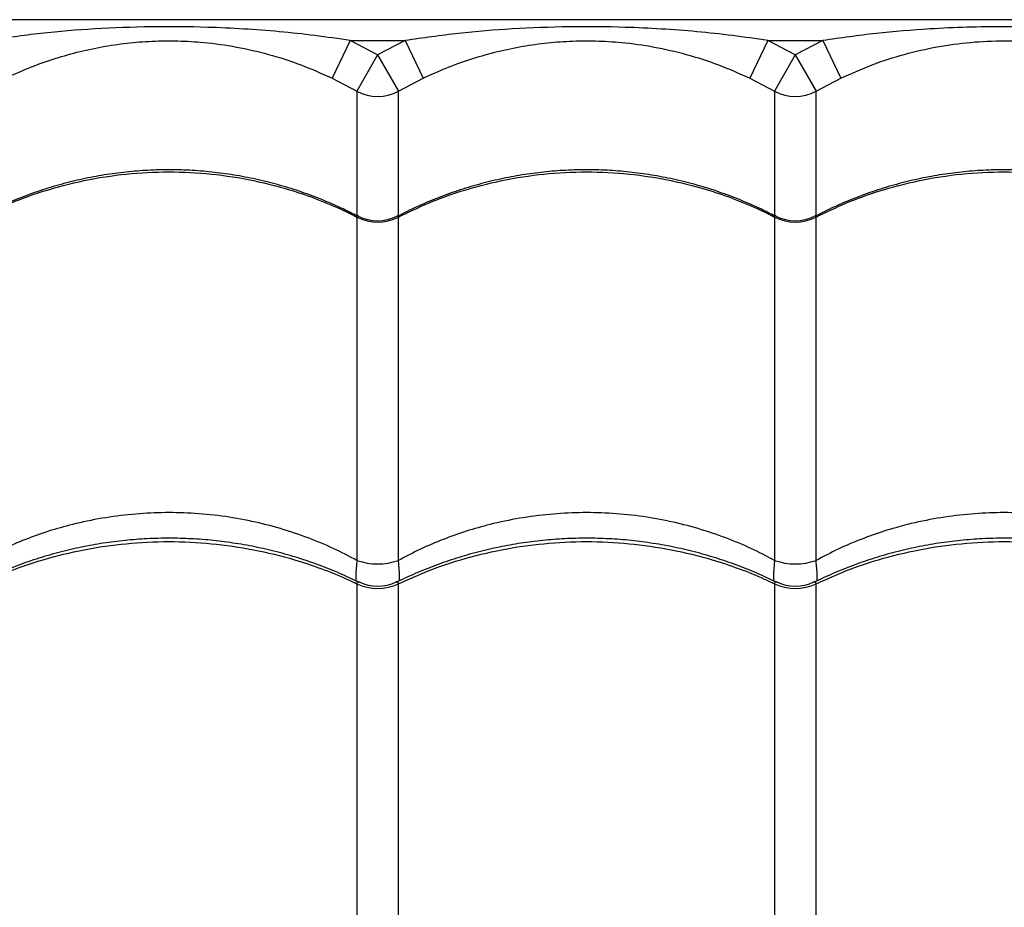
# Model space of a CAD drawing. Units: millimetres. Extents: x 49941.2 to 49948.7, y 13668.5 to 13679.3.
# Drawn here: x 49943.8 to 49944.1, y 13673.1 to 13673.3 of the extents above; entities that cross this region are included whole.
import ezdxf

# ---------------------------------------------------------------- set-up
doc = ezdxf.new("R2010")
doc.units = ezdxf.units.MM

msp = doc.modelspace()

# ---------------------------------------------------------------- linework, layer by layer
at = {"color": 7, "linetype": 'Continuous', "lineweight": 25}
for p, q in [((49944.66829210825, 13673.29017341844), (49943.49329210825, 13673.29017341844)), ((49943.92423283178, 13673.28517341844), (49943.91992466085, 13673.27615379791)), ((49943.93079210825, 13673.28173909136), (49943.92423283178, 13673.28517341844)), ((49943.92423283178, 13673.28517341844), (49943.93735138472, 13673.28517341844)), ((49943.93735138472, 13673.28517341844), (49943.93079210825, 13673.28173909136)), ((49943.93735138472, 13673.28517341844), (49943.94165955565, 13673.27615379791)), ((49944.02423283178, 13673.28517341844), (49944.01992466085, 13673.27615379791)), ((49944.03079210825, 13673.28173909136), (49944.02423283178, 13673.28517341844)), ((49944.02423283178, 13673.28517341844), (49944.03735138472, 13673.28517341844)), ((49944.03735138472, 13673.28517341844), (49944.03079210825, 13673.28173909136)), ((49944.03735138472, 13673.28517341844), (49944.04165955565, 13673.27615379791)), ((49943.93079210825, 13673.28173909136), (49943.92583343056, 13673.27305980737)), ((49943.93079210825, 13673.28173909136), (49943.93575078594, 13673.27305980737)), ((49944.03079210825, 13673.28173909136), (49944.02583343056, 13673.27305980737)), ((49944.03079210825, 13673.28173909136), (49944.03575078594, 13673.27305980737)), ((49943.91992466085, 13673.27615379791), (49943.92583343056, 13673.27305980737)), ((49943.93575078594, 13673.27305980737), (49943.94165955565, 13673.27615379791)), ((49944.01992466085, 13673.27615379791), (49944.02583343056, 13673.27305980737)), ((49944.03575078594, 13673.27305980737), (49944.04165955565, 13673.27615379791)), ((49943.92583343056, 13673.27305980737), (49943.92583343056, 13673.24316205033)), ((49943.93575078594, 13673.24321334291), (49943.93575078594, 13673.27305980737)), ((49944.02583343056, 13673.27305980737), (49944.02583343056, 13673.24316205033)), ((49944.03575078594, 13673.24321334291), (49944.03575078594, 13673.27305980737)), ((49943.92583343056, 13673.24288597141), (49943.92583343056, 13673.16065866523)), ((49943.93575078594, 13673.16065866523), (49943.93575078594, 13673.24288597141)), ((49944.02583343056, 13673.24288597141), (49944.02583343056, 13673.16065866523)), ((49944.03575078594, 13673.16065866523), (49944.03575078594, 13673.24288597141)), ((49943.92583343056, 13673.15506958288), (49943.92583343056, 13673.06162466452)), ((49943.93575078594, 13673.06162466452), (49943.93575078594, 13673.15506958288)), ((49944.02583343056, 13673.15506958288), (49944.02583343056, 13673.06162466452)), ((49944.03575078594, 13673.06162466452), (49944.03575078594, 13673.15506958288))]:
    msp.add_line(p, q, dxfattribs=at)
for centre, radius, start, end in [((49943.93079210825, 13673.28174907798), 0.01000459434475388, 240.2880350154787, 299.7119649845213), ((49944.03079210825, 13673.28174907798), 0.01000459434475482, 240.2880350154787, 299.7119649845213), ((49943.93079210825, 13673.25201885292), 0.01000000053709073, 242.404423273565, 297.4042201393048), ((49944.03079210825, 13673.25201885292), 0.01000000053709174, 242.404423273565, 297.4042201393048), ((49943.93079210825, 13673.25265716656), 0.01095740567129715, 243.0931570575284, 296.9068429424716), ((49944.03079210825, 13673.25265716656), 0.01095740567129564, 243.0931570575284, 296.9068429424716), ((49943.93079210825, 13673.17518131163), 0.0153458705423844, 251.1478121151602, 288.8521878848398), ((49944.03079210825, 13673.17518131163), 0.01534587054236589, 251.1478121151602, 288.8521878848398), ((49943.93079210825, 13673.16565111072), 0.01168576980406879, 244.8914402478167, 295.1085597521831), ((49943.93079210825, 13673.16449893305), 0.01000000394936024, 243.856171884387, 296.3118935157386), ((49944.03079210825, 13673.16565111072), 0.01168576980406997, 244.8914402478167, 295.1085597521831), ((49944.03079210825, 13673.16449893305), 0.01000000394936122, 243.856171884387, 296.3118935157386)]:
    msp.add_arc(centre, radius, start, end, dxfattribs=at)
for points, knots in [([(49943.92423283178, 13673.28517341844), (49943.92140931575, 13673.28559323943), (49943.9157618442, 13673.28643294676), (49943.90438968516, 13673.28763385581), (49943.89132479465, 13673.28843426563), (49943.87655386129, 13673.2885607883), (49943.86323428803, 13673.28805701629), (49943.85014865042, 13673.28700780819), (49943.84162060008, 13673.28578537767), (49943.83735138473, 13673.28517341844)], [0, 0, 0, 0, 0.09813455220834556, 0.1962843794778295, 0.3934103770598037, 0.5483580425387713, 0.703833094174439, 0.8517362991174559, 1, 1, 1, 1]), ([(49944.02423283178, 13673.28517341844), (49944.02140931575, 13673.28559323943), (49944.01576184421, 13673.28643294676), (49944.00438968516, 13673.28763385581), (49943.99132479465, 13673.28843426563), (49943.97655386128, 13673.2885607883), (49943.96323428803, 13673.28805701629), (49943.95014865042, 13673.28700780819), (49943.94162060008, 13673.28578537767), (49943.93735138472, 13673.28517341844)], [0, 0, 0, 0, 0.09813455220834348, 0.1962843794778285, 0.3934103770598018, 0.5483580425387685, 0.7038330941744353, 0.851736299117454, 1, 1, 1, 1]), ([(49944.12423283177, 13673.28517341844), (49944.12261357954, 13673.28542062137), (49944.1161483917, 13673.28640762843), (49944.1047733435, 13673.28763227149), (49944.09189642367, 13673.28836180093), (49944.08092821942, 13673.28853216018), (49944.07189824512, 13673.28839932679), (49944.06167732309, 13673.28793037404), (49944.05014275458, 13673.28700963876), (49944.04161471809, 13673.28578542633), (49944.03735138472, 13673.28517341844)], [0, 0, 0, 0, 0.05631468237533821, 0.224847612483026, 0.3933994572242792, 0.4999970156812013, 0.6019145909082741, 0.7038377506322102, 0.8519426598259974, 1, 1, 1, 1]), ([(49943.84165955565, 13673.27615379791), (49943.84349809862, 13673.2769902727), (49943.84717620537, 13673.27866368671), (49943.85289987146, 13673.28072131413), (49943.85876112183, 13673.2824269561), (49943.8647173994, 13673.28372339724), (49943.87071260775, 13673.28460990856), (49943.87678936429, 13673.28509509761), (49943.88296484402, 13673.28515912799), (49943.8897505784, 13673.28475719648), (49943.89701482195, 13673.28374502655), (49943.90476413226, 13673.28195239066), (49943.91244321887, 13673.27949766158), (49943.91743175381, 13673.27726801377), (49943.91992466085, 13673.27615379791)], [0, 0, 0, 0, 0.07447495315305712, 0.1489912564946178, 0.2252483046320683, 0.3015076970198231, 0.3758343461319383, 0.4501378293374694, 0.5267016135340439, 0.6032752565649053, 0.7009057235293341, 0.7985743318261675, 0.899342097164056, 1, 1, 1, 1]), ([(49943.94165955565, 13673.27615379791), (49943.94349809863, 13673.2769902727), (49943.94717620537, 13673.27866368671), (49943.95289987146, 13673.28072131413), (49943.95876112183, 13673.2824269561), (49943.96471739939, 13673.28372339724), (49943.97071260775, 13673.28460990856), (49943.97678936429, 13673.28509509761), (49943.98296484402, 13673.28515912799), (49943.9897505784, 13673.28475719648), (49943.99701482194, 13673.28374502655), (49944.00476413226, 13673.28195239066), (49944.01244321887, 13673.27949766158), (49944.01743175381, 13673.27726801377), (49944.01992466085, 13673.27615379791)], [0, 0, 0, 0, 0.07447495315305612, 0.1489912564946185, 0.2252483046320676, 0.3015076970198232, 0.3758343461319389, 0.4501378293374684, 0.5267016135340435, 0.6032752565649069, 0.700905723529335, 0.7985743318261667, 0.899342097164056, 1, 1, 1, 1]), ([(49944.04165955565, 13673.27615379791), (49944.04414298935, 13673.27726361591), (49944.04911995508, 13673.27948776475), (49944.05685980625, 13673.28196203205), (49944.0647226334, 13673.28378116473), (49944.07271843549, 13673.28486633151), (49944.08090027205, 13673.28524216376), (49944.08944240506, 13673.28483736933), (49944.09820825532, 13673.28355248985), (49944.10700584945, 13673.28133199295), (49944.11424629892, 13673.27876045651), (49944.11847091993, 13673.27682113936), (49944.11992466085, 13673.27615379791)], [0, 0, 0, 0, 0.1002858868816113, 0.2009795637972286, 0.3014931952880954, 0.4007835262871325, 0.5000050042321645, 0.6032295823090055, 0.7157155931690204, 0.8285499920862439, 0.9410020705284423, 1, 1, 1, 1]), ([(49943.50915266889, 13673.2636875477), (49943.51073675261, 13673.26131678954), (49943.51390682157, 13673.25657242738), (49943.51952262027, 13673.24871874497), (49943.52564986825, 13673.24043636277), (49943.53272189196, 13673.23114500767), (49943.54077268088, 13673.22083392015), (49943.54989835811, 13673.20947375334), (49943.55954686365, 13673.19777383341), (49943.56966770597, 13673.1858118292), (49943.58107415715, 13673.17266411608), (49943.59385638618, 13673.15835471874), (49943.60806274773, 13673.14291132495), (49943.62268166195, 13673.12739331639), (49943.64323094159, 13673.10615218465), (49943.66953705435, 13673.07906066693), (49943.69990890806, 13673.04724968408), (49943.72894052007, 13673.01651923467), (49943.75662507606, 13672.98687936374), (49943.78452410726, 13672.95667786973), (49943.81266827998, 13672.92586844029), (49943.83970462114, 13672.89593961179), (49943.8656095879, 13672.86696815128), (49943.89035447728, 13672.83904151449), (49943.90986988515, 13672.81684299402), (49943.92115810244, 13672.80391487333), (49943.92404921858, 13672.80060374834)], [0, 0, 0, 0, 0.02278861973084713, 0.04560459472901204, 0.0684327435319816, 0.09123798220728563, 0.1187973613782212, 0.1463793662753934, 0.1739789403547652, 0.2015794693000519, 0.2291543983589035, 0.2634871763689363, 0.2978290816980859, 0.3321776611010222, 0.3665195422180295, 0.4389967879565364, 0.5114729712954061, 0.5736740860091196, 0.6358959144954481, 0.698115917047979, 0.7603207304362884, 0.8225075699840957, 0.8755794609947244, 0.9286584423189022, 0.9817281397349791, 0.9999999999999999, 0.9999999999999999, 0.9999999999999999, 0.9999999999999999]), ([(49943.92590344334, 13673.24312175219), (49943.92477520635, 13673.24370800192), (49943.92207513809, 13673.24511099995), (49943.91763103764, 13673.24703408414), (49943.91261963654, 13673.24892452121), (49943.90749717755, 13673.25053218433), (49943.90229323498, 13673.25186101466), (49943.89702814112, 13673.25290238444), (49943.89172389151, 13673.2536531343), (49943.88640083864, 13673.25411059556), (49943.88108631014, 13673.25427352485), (49943.87580156419, 13673.25414344817), (49943.8705486847, 13673.25372733197), (49943.86532130154, 13673.25302762087), (49943.86011928562, 13673.25204347479), (49943.85496201081, 13673.25077595175), (49943.84986864688, 13673.24922965666), (49943.84486468867, 13673.2474021183), (49943.84002800153, 13673.24535482899), (49943.83694251057, 13673.24378601288), (49943.83543243302, 13673.24301821481)], [0, 0, 0, 0, 0.04106737836872395, 0.09828141159055998, 0.1554889564006222, 0.2126219301865643, 0.2696238178828248, 0.3264488041713165, 0.3830644948713561, 0.4394539814441584, 0.49561720387827, 0.5513147014860496, 0.6067295523650825, 0.6624490273804603, 0.7184797189268985, 0.7748129568573469, 0.8314248446719059, 0.8882776271751354, 0.9453216848870135, 1, 1, 1, 1]), ([(49943.83575078593, 13673.24288597141), (49943.83817408745, 13673.24406455724), (49943.84302069034, 13673.24642172884), (49943.85130332358, 13673.24940493985), (49943.86049961254, 13673.25181500303), (49943.87058235244, 13673.25336702723), (49943.88079282809, 13673.25390152198), (49943.89100503892, 13673.25336757269), (49943.90108769792, 13673.25181109653), (49943.90984015101, 13673.24953130132), (49943.91724262656, 13673.24688224093), (49943.92220232318, 13673.24472451952), (49943.92501176451, 13673.24330200774), (49943.92583343056, 13673.24288597141)], [0, 0, 0, 0, 0.08751096404231344, 0.1750219229455346, 0.2832288219382992, 0.3917805924443763, 0.4999874749126123, 0.6082218429822485, 0.7168013640579027, 0.8250357486730499, 0.8975339564496521, 0.9700321665609252, 1, 1, 1, 1]), ([(49944.02590344334, 13673.24312175219), (49944.02477520634, 13673.24370800192), (49944.02207513808, 13673.24511099995), (49944.01763103765, 13673.24703408414), (49944.01261963654, 13673.24892452121), (49944.00749717755, 13673.25053218433), (49944.00229323498, 13673.25186101466), (49943.99702814112, 13673.25290238444), (49943.99172389151, 13673.2536531343), (49943.98640083864, 13673.25411059556), (49943.98108631014, 13673.25427352485), (49943.97580156419, 13673.25414344817), (49943.97054868471, 13673.25372733197), (49943.96532130154, 13673.25302762087), (49943.96011928562, 13673.25204347479), (49943.95496201081, 13673.25077595175), (49943.94986864689, 13673.24922965666), (49943.94486468867, 13673.2474021183), (49943.94002800153, 13673.24535482899), (49943.93694251057, 13673.24378601288), (49943.93543243302, 13673.24301821481)], [0, 0, 0, 0, 0.04106737836864301, 0.09828141159046647, 0.1554889564005334, 0.2126219301864784, 0.2696238178827213, 0.3264488041712207, 0.3830644948712998, 0.4394539814440978, 0.4956172038781999, 0.5513147014859798, 0.6067295523649975, 0.6624490273804244, 0.7184797189268434, 0.7748129568573141, 0.8314248446718456, 0.8882776271750564, 0.9453216848869792, 1, 1, 1, 1]), ([(49943.93575078594, 13673.24288597141), (49943.93817408745, 13673.24406455725), (49943.94302069033, 13673.24642172884), (49943.95130332358, 13673.24940493985), (49943.96049961254, 13673.25181500303), (49943.97058235244, 13673.25336702723), (49943.98079282809, 13673.25390152198), (49943.99100503892, 13673.25336757269), (49944.00108769792, 13673.25181109653), (49944.00984015101, 13673.24953130132), (49944.01724262656, 13673.24688224093), (49944.02220232318, 13673.24472451952), (49944.02501176451, 13673.24330200774), (49944.02583343056, 13673.24288597141)], [0, 0, 0, 0, 0.08751096404231536, 0.1750219229455375, 0.2832288219383008, 0.391780592444376, 0.4999874749126113, 0.6082218429822484, 0.7168013640579023, 0.8250357486730493, 0.897533956449652, 0.9700321665609263, 1, 1, 1, 1]), ([(49944.12587896328, 13673.24313416592), (49944.12475881586, 13673.24371615654), (49944.12206680232, 13673.24511483548), (49944.11763100529, 13673.24703402848), (49944.1126196452, 13673.2489245361), (49944.10749717524, 13673.25053218035), (49944.1022932356, 13673.25186101572), (49944.09702814095, 13673.25290238416), (49944.09172389155, 13673.25365313438), (49944.08640083863, 13673.25411059554), (49944.08108631014, 13673.25427352486), (49944.07580156419, 13673.25414344817), (49944.07054868471, 13673.25372733197), (49944.06532130154, 13673.25302762087), (49944.06011928563, 13673.25204347479), (49944.05496201081, 13673.25077595175), (49944.04986864689, 13673.24922965666), (49944.04486468867, 13673.2474021183), (49944.04002800153, 13673.24535482899), (49944.03694251057, 13673.24378601288), (49944.03543243302, 13673.24301821481)], [0, 0, 0, 0, 0.04078406311142486, 0.09801500013666492, 0.1552394468331822, 0.2123893004736346, 0.2694080292952315, 0.3262498044438021, 0.3828822221678899, 0.439288368933019, 0.4954681847099829, 0.5511821380629852, 0.6066133611796236, 0.6623492984333732, 0.7183965441666854, 0.7747464256708783, 0.8313750393858635, 0.8882446189615093, 0.9453055302578587, 1, 1, 1, 1]), ([(49944.03575078594, 13673.24288597141), (49944.03817408745, 13673.24406455725), (49944.04302069033, 13673.24642172884), (49944.05130332358, 13673.24940493985), (49944.06049961255, 13673.25181500303), (49944.07058235244, 13673.25336702723), (49944.08079282808, 13673.25390152198), (49944.09100503892, 13673.25336757269), (49944.10108769792, 13673.25181109653), (49944.10984015102, 13673.24953130132), (49944.11724262656, 13673.24688224093), (49944.12220232318, 13673.24472451952), (49944.12501176451, 13673.24330200774), (49944.12583343057, 13673.24288597141)], [0, 0, 0, 0, 0.08751096404231425, 0.1750219229455364, 0.2832288219382985, 0.3917805924443732, 0.4999874749126092, 0.6082218429822464, 0.7168013640579006, 0.8250357486730476, 0.8975339564496497, 0.9700321665609222, 1, 1, 1, 1]), ([(49943.92617780784, 13673.24312718174), (49943.92614950408, 13673.24314973728), (49943.92606154984, 13673.24321982889), (49943.92593390063, 13673.2432184217), (49943.92583747856, 13673.24312716787), (49943.92583433847, 13673.24294006847), (49943.92583343056, 13673.24288597141)], [0, 0, 0, 0, 0.1200637594945978, 0.3730995356844262, 0.8187409069083478, 1, 1, 1, 1]), ([(49943.93575078594, 13673.24288597141), (49943.93574198003, 13673.24298934997), (49943.93572770202, 13673.24315696921), (49943.93561082491, 13673.24324293814), (49943.93547586012, 13673.24315136464), (49943.93539413279, 13673.24309591272)], [0, 0, 0, 0, 0.3882935816656316, 0.6295839452827761, 1, 1, 1, 1]), ([(49944.02617780783, 13673.24312718174), (49944.02614950408, 13673.24314973728), (49944.02606154985, 13673.24321982889), (49944.02593390063, 13673.2432184217), (49944.02583747856, 13673.24312716787), (49944.02583433848, 13673.24294006847), (49944.02583343056, 13673.24288597141)], [0, 0, 0, 0, 0.1200637594943593, 0.3730995356841657, 0.8187409069083323, 1, 1, 1, 1]), ([(49944.03575078594, 13673.24288597141), (49944.03574198003, 13673.24298934997), (49944.03572770202, 13673.24315696921), (49944.03561082491, 13673.24324293814), (49944.03547586012, 13673.24315136464), (49944.03539413279, 13673.24309591272)], [0, 0, 0, 0, 0.3882935816652268, 0.6295839452829884, 1, 1, 1, 1]), ([(49943.92583343056, 13673.16065866523), (49943.92395225088, 13673.16164897351), (49943.92017891008, 13673.16363537102), (49943.91404659142, 13673.16618501001), (49943.90753808128, 13673.16837758034), (49943.90059835804, 13673.17013385969), (49943.89344354308, 13673.1713712428), (49943.88621477892, 13673.17205548529), (49943.87903949097, 13673.1721881734), (49943.87189928885, 13673.17179438124), (49943.8647537689, 13673.1708549965), (49943.85808832523, 13673.16945451803), (49943.8519907627, 13673.16771886061), (49943.84642253041, 13673.16573709998), (49943.84097410259, 13673.16341825023), (49943.83749189875, 13673.16157853074), (49943.83575078593, 13673.16065866523)], [0, 0, 0, 0, 0.06911604792965366, 0.1386355627629328, 0.213830702383274, 0.2890248409933006, 0.3664673408196233, 0.4439093158600922, 0.5184225630717036, 0.5929358723397322, 0.6696625655528754, 0.7463899015157872, 0.8091613887647874, 0.8719334014431122, 0.9359662998266155, 1, 1, 1, 1]), ([(49944.02583343056, 13673.16065866523), (49944.02395225088, 13673.16164897351), (49944.02017891008, 13673.16363537102), (49944.01404659142, 13673.16618501001), (49944.00753808129, 13673.16837758034), (49944.00059835803, 13673.17013385969), (49943.99344354308, 13673.1713712428), (49943.98621477892, 13673.17205548529), (49943.97903949098, 13673.1721881734), (49943.97189928885, 13673.17179438124), (49943.9647537689, 13673.1708549965), (49943.95808832523, 13673.16945451803), (49943.9519907627, 13673.16771886061), (49943.94642253041, 13673.16573709998), (49943.94097410259, 13673.16341825023), (49943.93749189875, 13673.16157853074), (49943.93575078594, 13673.16065866523)], [0, 0, 0, 0, 0.06911604792965279, 0.1386355627629321, 0.2138307023832739, 0.2890248409933008, 0.366467340819624, 0.4439093158600942, 0.5184225630717053, 0.5929358723397349, 0.6696625655528777, 0.7463899015157905, 0.8091613887647905, 0.8719334014431136, 0.9359662998266152, 1, 1, 1, 1]), ([(49944.12583343057, 13673.16065866523), (49944.12395225088, 13673.16164897351), (49944.12017891007, 13673.16363537102), (49944.11404659142, 13673.16618501001), (49944.10753808128, 13673.16837758034), (49944.10059835803, 13673.17013385969), (49944.09344354308, 13673.1713712428), (49944.08621477892, 13673.17205548529), (49944.07903949098, 13673.1721881734), (49944.07189928885, 13673.17179438124), (49944.0647537689, 13673.1708549965), (49944.05808832523, 13673.16945451803), (49944.05199076269, 13673.16771886061), (49944.04642253041, 13673.16573709998), (49944.04097410259, 13673.16341825023), (49944.03749189875, 13673.16157853074), (49944.03575078594, 13673.16065866523)], [0, 0, 0, 0, 0.0691160479296623, 0.1386355627629513, 0.2138307023832901, 0.2890248409933164, 0.3664673408196371, 0.4439093158601061, 0.5184225630717149, 0.5929358723397433, 0.6696625655528838, 0.7463899015157953, 0.8091613887647944, 0.8719334014431163, 0.9359662998266167, 1, 1, 1, 1]), ([(49943.92634808883, 13673.15539438421), (49943.92501007179, 13673.15604302967), (49943.92209748564, 13673.1574549966), (49943.9174319788, 13673.15933959117), (49943.9124111073, 13673.16109793643), (49943.90728159904, 13673.1625927909), (49943.90207142763, 13673.16382554931), (49943.89680130593, 13673.16478893304), (49943.89149303208, 13673.16547992311), (49943.88616687007, 13673.16589616308), (49943.88085076126, 13673.16603649254), (49943.87556447589, 13673.16590259266), (49943.87030993796, 13673.16550100568), (49943.86508004658, 13673.16483366114), (49943.85987608848, 13673.16389984312), (49943.85471753261, 13673.16270051963), (49943.84962354387, 13673.1612400259), (49943.84461977644, 13673.15951580738), (49943.83980265543, 13673.15759387929), (49943.83673648064, 13673.15612495479), (49943.8352452123, 13673.15541052696)], [0, 0, 0, 0, 0.04828479935188271, 0.1051060137199819, 0.1619168997819121, 0.2186503898738547, 0.2752504949878792, 0.331672334135494, 0.3878847441716858, 0.4438722329867883, 0.4996362342411672, 0.5549166030402816, 0.6099626324645068, 0.6653149813727297, 0.7209779985066512, 0.7769426833939035, 0.8331848827473919, 0.8896666377970737, 0.9463381377655017, 1, 1, 1, 1]), ([(49944.02634808883, 13673.15539438421), (49944.02501007179, 13673.15604302967), (49944.02209748564, 13673.1574549966), (49944.0174319788, 13673.15933959117), (49944.01241110729, 13673.16109793643), (49944.00728159904, 13673.1625927909), (49944.00207142763, 13673.16382554931), (49943.99680130593, 13673.16478893304), (49943.99149303208, 13673.16547992311), (49943.98616687007, 13673.16589616308), (49943.98085076125, 13673.16603649254), (49943.9755644759, 13673.16590259266), (49943.97030993796, 13673.16550100568), (49943.96508004658, 13673.16483366114), (49943.95987608848, 13673.16389984312), (49943.95471753261, 13673.16270051963), (49943.94962354387, 13673.1612400259), (49943.94461977643, 13673.15951580738), (49943.93980265543, 13673.15759387929), (49943.93673648064, 13673.15612495479), (49943.93524521231, 13673.15541052696)], [0, 0, 0, 0, 0.0482847993518956, 0.1051060137199705, 0.1619168997819013, 0.218650389873885, 0.2752504949879058, 0.3316723341355476, 0.3878847441716988, 0.4438722329867936, 0.4996362342411701, 0.5549166030402759, 0.6099626324645138, 0.6653149813727519, 0.7209779985066523, 0.776942683393936, 0.8331848827473896, 0.889666637797066, 0.9463381377655309, 0.9999999999999999, 0.9999999999999999, 0.9999999999999999, 0.9999999999999999]), ([(49944.12633638724, 13673.15539990721), (49944.12500223518, 13673.15604665386), (49944.12209349996, 13673.15745669909), (49944.11743196575, 13673.15933956995), (49944.11241111079, 13673.16109794211), (49944.1072815981, 13673.16259278939), (49944.10207142788, 13673.16382554972), (49944.09680130586, 13673.16478893293), (49944.0914930321, 13673.16547992313), (49944.08616687007, 13673.16589616307), (49944.08085076126, 13673.16603649254), (49944.0755644759, 13673.16590259266), (49944.07030993796, 13673.16550100568), (49944.06508004658, 13673.16483366114), (49944.05987608847, 13673.16389984312), (49944.05471753261, 13673.16270051963), (49944.04962354388, 13673.1612400259), (49944.04461977643, 13673.15951580738), (49944.03980265543, 13673.15759387929), (49944.03673648064, 13673.15612495479), (49944.0352452123, 13673.15541052696)], [0, 0, 0, 0, 0.04815163112541057, 0.1049807961707008, 0.1617996314646106, 0.2185410599590039, 0.2751490848116445, 0.3315788187541127, 0.3877990942809015, 0.4437944171145811, 0.4995662211161813, 0.5548543249905432, 0.6099080567002017, 0.6652681507554239, 0.7209389565064004, 0.7769114722214688, 0.8331615412337946, 0.8896511994620162, 0.9463306291589394, 1, 1, 1, 1]), ([(49943.94675460931, 13672.81406466771), (49943.94166883167, 13672.81962962343), (49943.93010299088, 13672.83228518887), (49943.91232874538, 13672.85175421626), (49943.8919017185, 13672.87410547833), (49943.87026597718, 13672.8977173884), (49943.84744698628, 13672.92252363882), (49943.82486830314, 13672.94695168531), (49943.80252306867, 13672.97098770104), (49943.77794390981, 13672.99725385028), (49943.75117442193, 13673.02564066373), (49943.72219114479, 13673.05608034973), (49943.69672230606, 13673.08261002193), (49943.67451283038, 13673.10547237388), (49943.65570835784, 13673.12479275635), (49943.63717735968, 13673.14400037433), (49943.62534573436, 13673.15669086162), (49943.61943049791, 13673.16303548722)], [0, 0, 0, 0, 0.04332907716436505, 0.09853698746838926, 0.1537400450592376, 0.2217005382231862, 0.2896749292175038, 0.3576532052842211, 0.4256189973024223, 0.4934034227817984, 0.5836102908960393, 0.6738246715178003, 0.7640364300484107, 0.8230316539623019, 0.8820336242991018, 0.9410225571813896, 1, 1, 1, 1]), ([(49943.83575078593, 13673.15506958288), (49943.83817408745, 13673.15616838075), (49943.84302069034, 13673.15836597644), (49943.85130332358, 13673.16114724), (49943.86049961254, 13673.16339415818), (49943.87058235244, 13673.16484112368), (49943.88079282809, 13673.16533943883), (49943.89100503892, 13673.16484163221), (49943.90108769792, 13673.16339051619), (49943.90984015101, 13673.16126504743), (49943.91724262656, 13673.15879531478), (49943.92220232318, 13673.15678366388), (49943.92501176451, 13673.15545745413), (49943.92583343056, 13673.15506958288)], [0, 0, 0, 0, 0.08751096404231277, 0.1750219229455349, 0.2832288219382984, 0.391780592444374, 0.4999874749126091, 0.6082218429822466, 0.7168013640579002, 0.825035748673048, 0.8975339564496515, 0.970032166560926, 1, 1, 1, 1]), ([(49943.93575078594, 13673.15506958288), (49943.93817408745, 13673.15616838075), (49943.94302069033, 13673.15836597644), (49943.95130332358, 13673.16114724), (49943.96049961254, 13673.16339415818), (49943.97058235244, 13673.16484112368), (49943.98079282809, 13673.16533943883), (49943.99100503892, 13673.16484163221), (49944.00108769792, 13673.16339051619), (49944.00984015101, 13673.16126504743), (49944.01724262656, 13673.15879531478), (49944.02220232318, 13673.15678366388), (49944.02501176451, 13673.15545745413), (49944.02583343056, 13673.15506958288)], [0, 0, 0, 0, 0.08751096404231308, 0.1750219229455352, 0.2832288219382985, 0.3917805924443743, 0.4999874749126104, 0.6082218429822488, 0.7168013640579032, 0.8250357486730525, 0.8975339564496547, 0.9700321665609268, 1, 1, 1, 1]), ([(49944.03575078594, 13673.15506958288), (49944.03817408745, 13673.15616838075), (49944.04302069033, 13673.15836597644), (49944.05130332358, 13673.16114724), (49944.06049961255, 13673.16339415818), (49944.07058235244, 13673.16484112368), (49944.08079282808, 13673.16533943883), (49944.09100503892, 13673.16484163221), (49944.10108769792, 13673.16339051619), (49944.10984015102, 13673.16126504743), (49944.11724262656, 13673.15879531478), (49944.12220232318, 13673.15678366388), (49944.12501176451, 13673.15545745413), (49944.12583343057, 13673.15506958288)], [0, 0, 0, 0, 0.08751096404231212, 0.1750219229455332, 0.2832288219382972, 0.3917805924443731, 0.4999874749126088, 0.6082218429822474, 0.7168013640579018, 0.8250357486730524, 0.8975339564496535, 0.9700321665609258, 1, 1, 1, 1]), ([(49943.92583343056, 13673.16065866523), (49943.92578334182, 13673.16021355561), (49943.92565182299, 13673.15904482414), (49943.9255526042, 13673.15744833018), (49943.92552008403, 13673.15624379625), (49943.92557574864, 13673.15582154873), (49943.92558455288, 13673.15575476355)], [0, 0, 0, 0, 0.2194504771468883, 0.5762146317368647, 0.9329715869206913, 1, 1, 1, 1]), ([(49943.93600044092, 13673.15576221126), (49943.93600894896, 13673.15582662662), (49943.93606381345, 13673.15624201234), (49943.93603251416, 13673.15744019739), (49943.9359332531, 13673.15903645726), (49943.93580084496, 13673.16021362), (49943.93575078594, 13673.16065866523)], [0, 0, 0, 0, 0.06485292473727992, 0.4182073901593864, 0.7800439818947136, 1, 1, 1, 1]), ([(49944.02583343056, 13673.16065866523), (49944.02578334181, 13673.16021355561), (49944.02565182299, 13673.15904482414), (49944.0255526042, 13673.15744833018), (49944.02552008403, 13673.15624379625), (49944.02557574864, 13673.15582154873), (49944.02558455288, 13673.15575476355)], [0, 0, 0, 0, 0.2194504771467801, 0.5762146317369161, 0.9329715869208377, 1, 1, 1, 1]), ([(49944.03600044093, 13673.15576221126), (49944.03600894896, 13673.15582662662), (49944.03606381346, 13673.15624201234), (49944.03603251416, 13673.15744019739), (49944.0359332531, 13673.15903645726), (49944.03580084495, 13673.16021362), (49944.03575078594, 13673.16065866523)], [0, 0, 0, 0, 0.0648529247373479, 0.4182073901594045, 0.7800439818947524, 1, 1, 1, 1]), ([(49943.92639814313, 13673.15549777603), (49943.92629016213, 13673.15555122182), (49943.9261205538, 13673.15563517039), (49943.92593053356, 13673.15555769536), (49943.92583784421, 13673.15537657506), (49943.92583442049, 13673.15513843701), (49943.92583343056, 13673.15506958288)], [0, 0, 0, 0, 0.335041879583346, 0.5262582273004008, 0.8630245007511758, 1, 1, 1, 1]), ([(49943.93575078594, 13673.15506958288), (49943.93574275859, 13673.15520760642), (49943.93572974295, 13673.15543139949), (49943.93556845734, 13673.15563618455), (49943.9353766875, 13673.15562282018), (49943.93520328464, 13673.15552332043), (49943.9351959467, 13673.15551910987)], [0, 0, 0, 0, 0.2933770190343435, 0.4756850739244934, 0.9778124322416434, 1, 1, 1, 1]), ([(49944.02639814313, 13673.15549777603), (49944.02629016212, 13673.15555122182), (49944.0261205538, 13673.15563517039), (49944.02593053356, 13673.15555769536), (49944.02583784421, 13673.15537657506), (49944.02583442048, 13673.15513843701), (49944.02583343056, 13673.15506958288)], [0, 0, 0, 0, 0.3350418795833017, 0.5262582273004869, 0.8630245007510959, 1, 1, 1, 1]), ([(49944.03575078594, 13673.15506958288), (49944.03574275859, 13673.15520760642), (49944.03572974295, 13673.15543139949), (49944.03556845734, 13673.15563618455), (49944.0353766875, 13673.15562282018), (49944.03520328463, 13673.15552332043), (49944.0351959467, 13673.15551910987)], [0, 0, 0, 0, 0.293377019034291, 0.4756850739245103, 0.9778124322416384, 1, 1, 1, 1])]:
    msp.add_open_spline(points, degree=3, knots=knots, dxfattribs=at)

doc.saveas('drawing.dxf')
